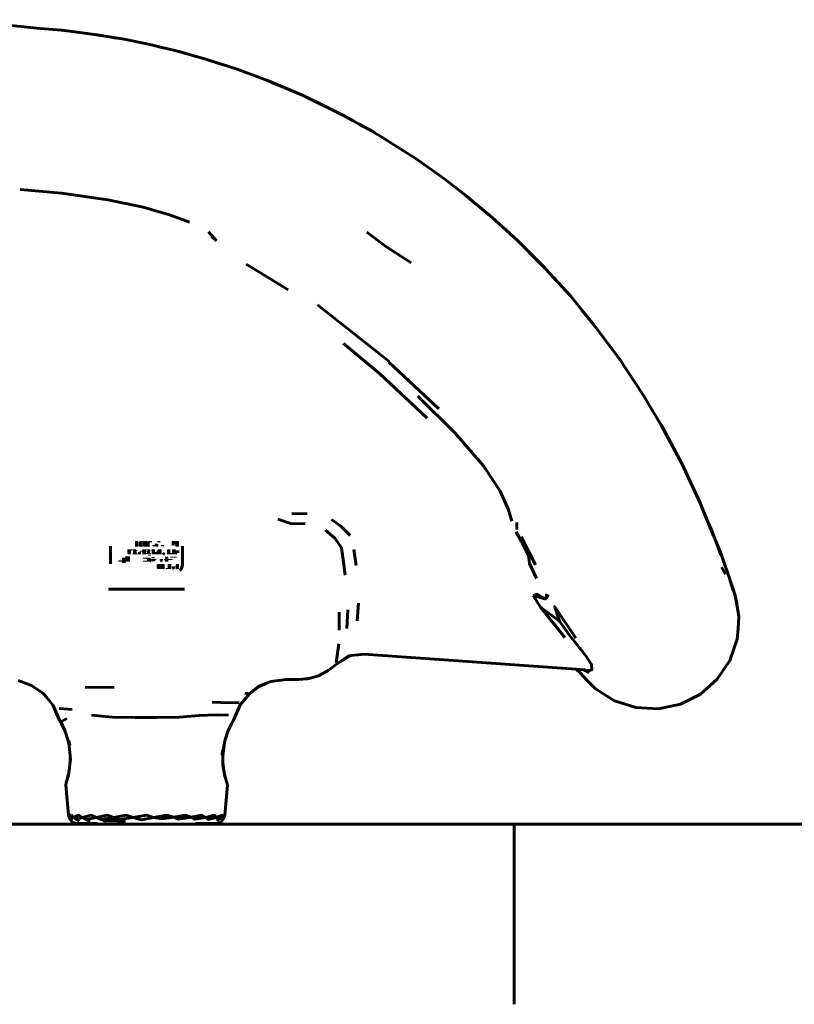
# Model space of a CAD drawing. Units: millimetres. Extents: x 2064 to 11890, y 1668 to 11026.
# Drawn here: x 7181 to 7611, y 7539 to 8085 of the extents above; entities that cross this region are included whole.
import ezdxf

# ---------------------------------------------------------------- set-up
doc = ezdxf.new("R2010")
doc.units = ezdxf.units.MM
doc.header["$LTSCALE"] = 40
doc.layers.add('Widoczne (ISO)', color=7, linetype='Continuous', lineweight=60)

msp = doc.modelspace()

# ---------------------------------------------------------------- linework, layer by layer
at = {"layer": 'Widoczne (ISO)'}
for p, q in [((7286.15, 7967.45), (7290.61, 7962.4)), ((7374.03, 7967.24), (7374.03, 7967.24)), ((7290.61, 7962.4), (7287.95, 7964.6)), ((7346.75, 7926.82), (7386.43, 7895.46)), ((7414.09, 7869.14), (7386.29, 7895.09)), ((7332.41, 7811.04), (7341.04, 7810.82)), ((7457.41, 7802.15), (7457.39, 7806.14)), ((7459.8, 7798.19), (7467.79, 7782.55)), ((7231.81, 7792.98), (7231.81, 7783.13)), ((7246.2, 7795.8), (7246.2, 7792.84)), ((7246.2, 7792.76), (7246.2, 7792.84)), ((7246.59, 7792.84), (7246.59, 7795.39)), ((7246.59, 7792.84), (7246.59, 7792.76)), ((7248.4, 7795.39), (7248.4, 7792.84)), ((7248.4, 7792.76), (7248.4, 7792.84)), ((7248.77, 7795.8), (7248.77, 7792.84)), ((7248.77, 7792.76), (7248.77, 7792.84)), ((7249.2, 7795.8), (7249.2, 7795.45)), ((7249.2, 7795.36), (7249.2, 7795.45)), ((7249.2, 7793.19), (7249.2, 7792.84)), ((7249.2, 7792.76), (7249.2, 7792.84)), ((7249.3, 7794.64), (7249.3, 7794.29)), ((7249.3, 7794.29), (7249.3, 7794.2)), ((7250.68, 7795.45), (7250.68, 7794.64)), ((7250.68, 7794.55), (7250.68, 7794.64)), ((7250.68, 7794.29), (7250.68, 7793.19)), ((7250.68, 7793.11), (7250.68, 7793.19)), ((7251.08, 7795.8), (7251.08, 7792.84)), ((7251.08, 7792.76), (7251.08, 7792.84)), ((7251.39, 7795.8), (7251.39, 7795.45)), ((7251.39, 7795.45), (7251.39, 7795.36)), ((7252.39, 7795.45), (7252.39, 7792.84)), ((7252.39, 7792.76), (7252.39, 7792.84)), ((7252.79, 7795.45), (7252.79, 7792.84)), ((7252.79, 7792.84), (7252.79, 7792.76)), ((7253.8, 7795.8), (7253.8, 7795.45)), ((7253.8, 7795.36), (7253.8, 7795.45)), ((7254.01, 7795.66), (7254.01, 7795.19)), ((7254.01, 7795.1), (7254.01, 7795.19)), ((7255.94, 7793.51), (7255.94, 7793.02)), ((7255.94, 7792.93), (7255.94, 7793.02)), ((7257.08, 7794.15), (7257.08, 7792.84)), ((7257.08, 7792.84), (7257.08, 7792.76)), ((7257.48, 7794.11), (7257.48, 7792.84)), ((7257.48, 7792.76), (7257.48, 7792.84)), ((7258.69, 7795.66), (7258.69, 7795.19)), ((7258.69, 7795.1), (7258.69, 7795.19)), ((7260.61, 7793.51), (7260.61, 7793.02)), ((7260.61, 7792.93), (7260.61, 7793.02)), ((7264.72, 7793.95), (7264.72, 7793.87)), ((7266.49, 7795.71), (7266.49, 7793.95)), ((7266.89, 7793.95), (7266.89, 7795.8)), ((7266.89, 7793.87), (7266.89, 7793.95)), ((7267.21, 7795.8), (7267.21, 7795.45)), ((7267.21, 7795.45), (7267.21, 7795.36)), ((7267.27, 7794.27), (7267.27, 7794.61)), ((7267.27, 7794.18), (7267.27, 7794.27)), ((7268.6, 7795.45), (7268.6, 7794.61)), ((7268.6, 7794.61), (7268.6, 7794.53)), ((7268.6, 7792.84), (7268.6, 7794.27)), ((7268.6, 7792.76), (7268.6, 7792.84)), ((7269, 7792.84), (7269, 7795.8)), ((7269, 7792.76), (7269, 7792.84)), ((7240.76, 7787.12), (7240.76, 7785.61)), ((7241.07, 7784.55), (7241.07, 7787.12)), ((7241.54, 7787.12), (7241.54, 7784.55)), ((7241.85, 7784.55), (7241.85, 7787.12)), ((7241.96, 7791.17), (7241.96, 7790.25)), ((7241.96, 7790.25), (7241.96, 7790.17)), ((7241.96, 7789.99), (7241.96, 7788.93)), ((7241.96, 7788.85), (7241.96, 7788.93)), ((7242.27, 7791.17), (7242.27, 7788.6)), ((7242.27, 7788.51), (7242.27, 7788.6)), ((7242.63, 7791.06), (7242.63, 7790.69)), ((7242.63, 7790.61), (7242.63, 7790.69)), ((7244.21, 7790.77), (7244.21, 7791.06)), ((7244.21, 7790.69), (7244.21, 7790.77)), ((7244.66, 7788.6), (7244.66, 7788.85)), ((7244.66, 7788.6), (7244.66, 7788.51)), ((7245.1, 7791.07), (7245.1, 7788.85)), ((7245.1, 7788.85), (7245.1, 7788.76)), ((7245.42, 7790.5), (7245.42, 7788.85)), ((7245.42, 7788.85), (7245.42, 7788.76)), ((7245.88, 7790.73), (7245.88, 7790.5)), ((7245.88, 7790.41), (7245.88, 7790.5)), ((7245.88, 7788.85), (7245.88, 7788.6)), ((7245.88, 7788.51), (7245.88, 7788.6)), ((7247.54, 7788.6), (7247.54, 7788.51)), ((7247.86, 7789.81), (7247.86, 7789.73)), ((7247.86, 7789.57), (7247.86, 7789.05)), ((7247.86, 7788.97), (7247.86, 7789.05)), ((7247.86, 7788.8), (7247.86, 7788.6)), ((7247.86, 7788.51), (7247.86, 7788.6)), ((7248.89, 7790.09), (7248.89, 7790.41)), ((7248.89, 7790), (7248.89, 7790.09)), ((7250.3, 7791.17), (7250.3, 7789.67)), ((7250.3, 7789.67), (7250.3, 7789.58)), ((7250.3, 7789.37), (7250.3, 7788.6)), ((7250.3, 7788.6), (7250.3, 7788.51)), ((7250.62, 7791.17), (7250.62, 7788.6)), ((7250.62, 7788.51), (7250.62, 7788.6)), ((7250.98, 7790.36), (7250.98, 7790.02)), ((7250.98, 7789.94), (7250.98, 7790.02)), ((7252.26, 7788.71), (7252.26, 7789.06)), ((7252.26, 7788.62), (7252.26, 7788.71)), ((7252.6, 7791.08), (7252.6, 7790.75)), ((7252.6, 7790.75), (7252.6, 7790.67)), ((7252.61, 7788.55), (7252.61, 7788.46)), ((7252.92, 7790.19), (7252.92, 7788.68)), ((7252.92, 7788.68), (7252.92, 7790.1)), ((7252.96, 7791.08), (7252.96, 7790.75)), ((7252.96, 7790.67), (7252.96, 7790.75)), ((7253.26, 7790.45), (7253.26, 7790.19)), ((7253.26, 7790.1), (7253.26, 7790.19)), ((7253.44, 7789.4), (7253.44, 7789.49)), ((7253.47, 7788.71), (7253.47, 7789.05)), ((7253.47, 7788.63), (7253.47, 7788.71)), ((7253.5, 7787.92), (7253.5, 7788.2)), ((7253.5, 7787.83), (7253.5, 7787.92)), ((7255.37, 7791.08), (7255.37, 7790.75)), ((7255.37, 7790.67), (7255.37, 7790.75)), ((7255.39, 7790.45), (7255.39, 7788.6)), ((7255.39, 7788.6), (7255.39, 7788.51)), ((7255.48, 7786.84), (7255.48, 7786.45)), ((7255.71, 7790.45), (7255.71, 7788.6)), ((7255.71, 7788.51), (7255.71, 7788.6)), ((7255.73, 7791.08), (7255.73, 7790.75)), ((7255.73, 7790.67), (7255.73, 7790.75)), ((7256.16, 7788.6), (7256.16, 7788.51)), ((7256.47, 7788.6), (7256.47, 7789.67)), ((7256.47, 7788.6), (7256.47, 7788.51)), ((7257.22, 7788.51), (7257.22, 7788.6)), ((7257.53, 7789.67), (7257.53, 7788.6)), ((7257.53, 7789.58), (7257.53, 7788.6)), ((7257.53, 7788.51), (7257.53, 7788.6)), ((7258.28, 7790.45), (7258.28, 7790.24)), ((7258.28, 7790.24), (7258.28, 7790.16)), ((7258.28, 7789.98), (7258.28, 7788.6)), ((7258.28, 7788.51), (7258.28, 7788.6)), ((7258.6, 7790.45), (7258.6, 7788.6)), ((7258.6, 7788.51), (7258.6, 7788.6)), ((7259.06, 7791.17), (7259.06, 7788.6)), ((7259.06, 7788.6), (7259.06, 7788.51)), ((7259.37, 7791.17), (7259.37, 7790.37)), ((7259.37, 7790.29), (7259.37, 7790.37)), ((7259.37, 7790.12), (7259.37, 7789.05)), ((7259.37, 7788.96), (7259.37, 7789.05)), ((7259.37, 7788.79), (7259.37, 7788.6)), ((7259.37, 7788.51), (7259.37, 7788.6)), ((7262.81, 7787.01), (7262.81, 7785.66)), ((7263.9, 7789.8), (7263.9, 7790.78)), ((7263.9, 7789.8), (7263.9, 7789.71)), ((7263.9, 7788.6), (7263.9, 7789.52)), ((7263.9, 7788.51), (7263.9, 7788.6)), ((7264.24, 7788.6), (7264.24, 7791.06)), ((7264.24, 7788.51), (7264.24, 7788.6)), ((7265.88, 7789.07), (7265.88, 7788.6)), ((7265.88, 7788.6), (7265.88, 7788.51)), ((7265.88, 7787.02), (7265.88, 7786.62)), ((7266.29, 7789.07), (7266.29, 7788.6)), ((7266.29, 7788.51), (7266.29, 7788.6)), ((7266.84, 7791.17), (7266.84, 7788.6)), ((7266.84, 7788.51), (7266.84, 7788.6)), ((7267.16, 7791.17), (7267.16, 7788.6)), ((7267.16, 7788.51), (7267.16, 7788.6)), ((7267.62, 7790.45), (7267.62, 7788.6)), ((7267.62, 7788.6), (7267.62, 7788.51)), ((7267.76, 7787.02), (7267.76, 7786.62)), ((7267.94, 7790.45), (7267.94, 7789.07)), ((7267.94, 7788.98), (7267.94, 7789.07)), ((7267.94, 7788.8), (7267.94, 7788.6)), ((7267.94, 7788.51), (7267.94, 7788.6)), ((7269.09, 7789.25), (7269.09, 7790.45)), ((7366.95, 7791.17), (7368.15, 7782.23)), ((7236.97, 7784.55), (7236.97, 7785.02)), ((7236.97, 7784.46), (7236.97, 7784.55)), ((7237.37, 7784.55), (7237.37, 7785.02)), ((7237.37, 7784.55), (7237.37, 7784.46)), ((7239.05, 7786.2), (7239.05, 7786.39)), ((7239.05, 7786.2), (7239.05, 7786.11)), ((7239.05, 7784.89), (7239.05, 7785.94)), ((7239.05, 7784.89), (7239.05, 7784.8)), ((7239.05, 7783.87), (7239.05, 7784.64)), ((7239.05, 7783.78), (7239.05, 7783.87)), ((7239.36, 7783.87), (7239.36, 7786.39)), ((7239.36, 7783.87), (7239.36, 7783.78)), ((7240.76, 7785.61), (7240.76, 7785.53)), ((7240.76, 7785.32), (7240.76, 7784.55)), ((7240.76, 7784.46), (7240.76, 7784.55)), ((7241.07, 7784.46), (7241.07, 7784.55)), ((7241.54, 7784.46), (7241.54, 7784.55)), ((7241.85, 7784.46), (7241.85, 7784.55)), ((7250.74, 7784.55), (7250.74, 7784.81)), ((7250.74, 7784.46), (7250.74, 7784.55)), ((7250.76, 7786.39), (7250.76, 7786.17)), ((7250.76, 7786.17), (7250.76, 7786.09)), ((7252.08, 7786.39), (7252.08, 7786.14)), ((7252.08, 7786.05), (7252.08, 7786.14)), ((7252.12, 7784.55), (7252.12, 7784.78)), ((7252.12, 7784.46), (7252.12, 7784.55)), ((7252.22, 7786.38), (7252.22, 7786.06)), ((7252.22, 7785.97), (7252.22, 7786.06)), ((7252.9, 7786.39), (7252.9, 7786.12)), ((7252.9, 7786.12), (7252.9, 7786.03)), ((7252.9, 7785.86), (7252.9, 7784.55)), ((7252.9, 7784.55), (7252.9, 7784.46)), ((7253.22, 7786.39), (7253.22, 7784.55)), ((7253.22, 7784.55), (7253.22, 7784.46)), ((7253.88, 7785.3), (7253.9, 7785.07)), ((7255.47, 7784.71), (7255.47, 7785.79)), ((7255.47, 7784.71), (7255.47, 7784.62)), ((7255.48, 7786.45), (7255.48, 7786.36)), ((7255.8, 7784.86), (7255.8, 7785.5)), ((7255.8, 7784.86), (7255.8, 7784.77)), ((7256.38, 7785.5), (7256.38, 7785.79)), ((7256.38, 7785.41), (7256.38, 7785.5)), ((7258.33, 7780.78), (7258.33, 7782.67)), ((7258.66, 7780.49), (7258.66, 7782.96)), ((7259.16, 7780.49), (7259.16, 7782.96)), ((7259.47, 7781.01), (7259.47, 7782.96)), ((7260.08, 7785.69), (7260.08, 7785.78)), ((7260.64, 7782.62), (7260.64, 7780.49)), ((7260.95, 7782.96), (7260.95, 7780.49)), ((7262.24, 7785.12), (7262.29, 7785.69)), ((7262.52, 7785.39), (7262.52, 7785.66)), ((7262.52, 7785.39), (7262.52, 7785.31)), ((7262.81, 7785.66), (7262.81, 7785.57)), ((7262.81, 7785.39), (7262.81, 7784.55)), ((7262.81, 7784.46), (7262.81, 7784.55)), ((7263.14, 7786.62), (7263.14, 7785.66)), ((7263.14, 7785.66), (7263.14, 7785.57)), ((7263.14, 7784.55), (7263.14, 7785.39)), ((7263.14, 7784.46), (7263.14, 7784.55)), ((7264.24, 7785.74), (7264.24, 7785.39)), ((7264.24, 7785.31), (7264.24, 7785.39)), ((7264.39, 7780.78), (7264.39, 7782.96)), ((7264.46, 7785.77), (7264.46, 7785.47)), ((7264.46, 7785.47), (7264.46, 7785.39)), ((7264.72, 7780.49), (7264.72, 7782.96)), ((7265.4, 7785.77), (7265.4, 7785.47)), ((7265.4, 7785.39), (7265.4, 7785.47)), ((7268.72, 7781.69), (7268.72, 7782.67)), ((7268.72, 7781.69), (7268.72, 7781.6)), ((7268.72, 7780.49), (7268.72, 7781.41)), ((7269.05, 7780.49), (7269.05, 7782.96)), ((7573.23, 7777.48), (7570.91, 7781.31)), ((7258.33, 7780.78), (7258.33, 7780.69)), ((7258.66, 7780.41), (7258.66, 7780.49)), ((7259.16, 7780.41), (7259.16, 7780.49)), ((7259.47, 7781.01), (7259.47, 7780.92)), ((7260.64, 7780.41), (7260.64, 7780.49)), ((7260.95, 7780.41), (7260.95, 7780.49)), ((7263.28, 7780.78), (7263.28, 7780.52)), ((7263.28, 7780.43), (7263.28, 7780.52)), ((7264.39, 7780.7), (7264.39, 7780.78)), ((7264.72, 7780.41), (7264.72, 7780.49)), ((7268.72, 7780.41), (7268.72, 7780.49)), ((7269.05, 7780.41), (7269.05, 7780.49)), ((7230.69, 7769.01), (7272.92, 7769.01)), ((7466.4, 7765.51), (7473.48, 7763.5)), ((7466.4, 7765.51), (7470.44, 7759.14)), ((7474.01, 7766.5), (7473.48, 7763.5)), ((7474.88, 7765.85), (7473.48, 7763.5)), ((7369.42, 7761.36), (7368.75, 7751.45)), ((7358.71, 7756.39), (7358.64, 7746.39)), ((7363.54, 7757.61), (7362.94, 7747.27)), ((7470.44, 7759.14), (7483.92, 7742.22)), ((7470.44, 7759.14), (7480.98, 7751.31)), ((7357.02, 7728.2), (7358.52, 7738.65)), ((7357.17, 7727.46), (7364.86, 7732.11)), ((7490.23, 7724.75), (7490.56, 7724.52)), ((7490.56, 7724.52), (7492.29, 7722.77)), ((7493.75, 7724.5), (7496.64, 7723.79)), ((7494.43, 7724.33), (7497.24, 7722.63)), ((7320.74, 7717.76), (7329.29, 7719.01)), ((7194.67, 7711.02), (7196.37, 7709.01)), ((7217.74, 7714.7), (7233.87, 7714.43)), ((7308.87, 7711), (7306.41, 7711.27)), ((7303.79, 7704.89), (7304.37, 7705.6)), ((7210.52, 7702.27), (7203.38, 7702.89)), ((7297.12, 7690.64), (7299, 7694.41)), ((7299.98, 7695.96), (7300.31, 7696.73)), ((7206.34, 7691.11), (7208.64, 7683.78)), ((7295.31, 7684.85), (7297.13, 7690.66)), ((7208.81, 7682.24), (7208.31, 7684.85)), ((7208.63, 7684.93), (7209.22, 7682.35)), ((7208.64, 7683.78), (7209.63, 7674.67)), ((7295.47, 7685.71), (7294.15, 7678.85)), ((7293.74, 7676.93), (7293.97, 7679.66)), ((7294.19, 7671.35), (7294.15, 7678.85)), ((7294.8, 7682.24), (7294.16, 7676.34)), ((7209.63, 7674.67), (7208.69, 7666.96)), ((7209.45, 7676.34), (7209.43, 7673.05)), ((7294.18, 7673.05), (7294.74, 7668.42)), ((7208.87, 7668.42), (7208.39, 7665.89)), ((7294.19, 7671.35), (7295.35, 7665.22)), ((7207.55, 7662.9), (7207.21, 7661.81)), ((7207.55, 7662.9), (7208.39, 7665.89)), ((7296.06, 7662.9), (7295.22, 7665.89)), ((7295.35, 7665.22), (7296.4, 7661.81)), ((7296.4, 7661.81), (7296.06, 7662.9)), ((7209.89, 7643.57), (7208.93, 7642.49)), ((7208.98, 7642.21), (7208.93, 7642.49)), ((7209.89, 7643.57), (7208.98, 7642.21)), ((7211.29, 7642.35), (7209.89, 7643.57)), ((7211.29, 7642.35), (7212.77, 7641.25)), ((7216.31, 7642.36), (7212.77, 7641.25)), ((7212.77, 7641.25), (7214.36, 7640.32)), ((7216.31, 7642.36), (7218.48, 7641.26)), ((7218.48, 7641.26), (7223.85, 7642.36)), ((7218.48, 7641.26), (7220.53, 7640.32)), ((7223.85, 7642.36), (7226.64, 7641.25)), ((7226.64, 7641.25), (7233.42, 7642.34)), ((7233.42, 7642.34), (7236.87, 7641.21)), ((7236.87, 7641.21), (7244.42, 7642.31)), ((7236.87, 7641.21), (7239.31, 7640.26)), ((7255.58, 7642.43), (7266.88, 7642.53)), ((7290.69, 7642.4), (7291.31, 7641.3)), ((7291.31, 7641.3), (7291.3, 7640.35)), ((7291.31, 7641.3), (7294.18, 7642.39)), ((7294.08, 7641.28), (7293.51, 7640.34)), ((7294.18, 7642.39), (7294.08, 7641.28)), ((7294.08, 7641.28), (7294.84, 7642.38)), ((6700.32, 7638.69), (7455.81, 7638.69)), ((7455.81, 7638.69), (8580.18, 7638.69)), ((7455.81, 7638.69), (7455.81, 7538.69))]:
    msp.add_line(p, q, dxfattribs=at)
at = {"layer": 'Widoczne (ISO)', "flags": 128}
for points in [[(7566.45, 7798.65), (7559.36, 7816.43), (7549.09, 7838.54), (7537.42, 7860.14), (7527.69, 7876.64), (7514.08, 7897.17), (7501.75, 7913.62), (7487.08, 7931.79), (7473.19, 7946.81), (7471.18, 7948.93), (7457.51, 7962.83), (7443.68, 7975.27), (7429.46, 7987.22), (7417.4, 7996.59), (7401.47, 8007.89), (7380.41, 8021.23), (7366.9, 8028.75), (7360.81, 8032.11), (7350, 8037.45), (7338.68, 8042.99), (7318.86, 8051.37), (7302.19, 8057.6), (7284.79, 8063.13), (7269.01, 8067.66), (7253.59, 8071.3), (7239.42, 8074.24), (7226.46, 8076.33), (7214.69, 8078.08), (7204.68, 8079.23), (7192.69, 8080.29), (7146.08, 8085.12)], [(7235.29, 8074.9), (7226.85, 8076.38), (7214.76, 8078.08), (7214.01, 8078.16)], [(7261.67, 8069.39), (7254.34, 8071.14), (7253.76, 8071.26)], [(7279.77, 8064.57), (7270.05, 8067.39), (7269.39, 8067.55)], [(7294.34, 8060.09), (7285.66, 8062.86), (7285.38, 8062.94)], [(7303.93, 8056.95), (7302.49, 8057.49), (7302.31, 8057.55)], [(7324.94, 8048.8), (7321.29, 8050.35), (7321.2, 8050.38)], [(7359.05, 8032.97), (7358.2, 8033.42), (7339.8, 8042.5), (7338.89, 8042.88)], [(7378.75, 8022.16), (7377.43, 8022.99), (7369.76, 8027.16)], [(7181.64, 7990.83), (7204.59, 7988.81), (7230.25, 7985.11), (7249.84, 7981.01), (7264.61, 7976.88), (7275.7, 7972.83)], [(7434.49, 7983), (7429.66, 7987.11), (7423.03, 7992.22)], [(7374.03, 7967.24), (7384.59, 7959.28), (7398.78, 7950.13)], [(7290.61, 7962.4), (7288.79, 7963.84), (7287.95, 7964.6)], [(7456.65, 7963.61), (7456.58, 7963.67), (7456.09, 7964.1)], [(7479.3, 7940.21), (7471.77, 7948.6), (7460.78, 7959.5)], [(7330.45, 7935.29), (7317.46, 7943.24), (7307.19, 7949.4)], [(7516.38, 7893.69), (7514.28, 7896.91), (7500.15, 7915.87), (7493.5, 7923.84)], [(7407.58, 7863.96), (7381.19, 7888.69), (7361.05, 7905.48)], [(7454.65, 7806.8), (7452.81, 7813.08), (7448.18, 7823.49), (7438.93, 7837.49), (7423, 7855.87), (7402.43, 7876.23)], [(7546.17, 7843.93), (7537.94, 7859.42), (7534.15, 7865.68)], [(7562.75, 7807.95), (7559.33, 7816.54), (7549.75, 7837.2), (7549.41, 7837.85)], [(7324.72, 7807.86), (7332.29, 7805.38), (7339.77, 7805.48)], [(7354.53, 7807.7), (7359.71, 7804.1), (7364.76, 7798.95)], [(7567.31, 7797.13), (7566.02, 7800.5), (7562.65, 7808.17)], [(7570.63, 7787.88), (7568.24, 7794.75), (7567.88, 7795.72), (7565.22, 7802.3), (7562.66, 7808.14)], [(7351.19, 7801.87), (7356.34, 7797.46), (7360.05, 7792), (7361.14, 7784.15), (7362.1, 7776.92)], [(7456.93, 7800.91), (7459.88, 7795.47), (7463.87, 7788.03), (7464.38, 7783.33), (7468.35, 7774.97)], [(7266.49, 7795.8), (7266.49, 7793.95), (7266.47, 7793.66), (7266.45, 7793.55)], [(7271.81, 7792.81), (7271.81, 7782.96), (7271.64, 7781.69), (7271.14, 7780.5), (7270.34, 7779.48)], [(7271.14, 7780.67), (7271.64, 7781.86), (7271.81, 7783.13), (7271.81, 7792.98)], [(7577.4, 7768.35), (7575.36, 7775.1), (7573.05, 7781.98), (7570.55, 7788.85), (7567.88, 7795.72)], [(7261.77, 7788.74), (7261.66, 7788.73), (7261.54, 7788.74), (7261.44, 7788.77), (7261.36, 7788.83), (7261.28, 7788.9), (7261.22, 7789), (7261.18, 7789.13)], [(7572.67, 7783.04), (7572.42, 7783.76), (7570.51, 7789.02), (7569.87, 7790.61)], [(7254.19, 7784.79), (7254.11, 7784.83), (7254.04, 7784.89), (7253.97, 7784.99), (7253.91, 7785.14), (7253.88, 7785.3)], [(7254.16, 7784.72), (7254.07, 7784.77), (7254, 7784.85), (7253.94, 7784.95), (7253.9, 7785.07)], [(7259.69, 7784.77), (7259.77, 7784.79), (7259.81, 7784.81), (7259.87, 7784.86), (7259.91, 7784.89), (7259.94, 7784.94), (7259.99, 7785.03), (7260.06, 7785.32), (7260.07, 7785.47), (7260.08, 7785.78)], [(7266.19, 7780.64), (7266.36, 7780.65), (7266.5, 7780.7), (7266.63, 7780.78), (7266.75, 7780.9), (7266.84, 7781.04), (7266.9, 7781.21), (7266.94, 7781.41), (7266.95, 7781.64)], [(7578.48, 7765.55), (7576.86, 7770.68), (7575.76, 7773.79)], [(7466.4, 7765.51), (7468.69, 7766.29), (7473.48, 7763.5)], [(7578.35, 7766.09), (7577.39, 7769.02), (7577.38, 7769.05)], [(7579.57, 7741.31), (7580.14, 7747.25), (7580.52, 7753.77), (7580.06, 7757.41), (7578.48, 7765.55), (7578.35, 7766.09), (7578.12, 7766.68)], [(7579.88, 7758.37), (7579.47, 7761.32), (7578.5, 7765.41)], [(7480.98, 7751.31), (7478.39, 7759.34), (7490.1, 7741.88)], [(7496.64, 7723.79), (7499.05, 7724.35), (7498.89, 7727.23), (7495.7, 7732.15), (7490.89, 7738.18), (7486.45, 7743.82), (7480.98, 7751.31)], [(7490.34, 7724.74), (7492.29, 7722.77), (7496.54, 7718.22), (7500.97, 7713.78), (7511.58, 7707.16), (7523.48, 7703.36), (7535.94, 7702.68), (7548.17, 7705.21), (7559.32, 7710.8), (7568.64, 7719.09), (7575.54, 7729.5), (7579.57, 7741.31)], [(7342.16, 7719.58), (7347.24, 7721.03), (7352.68, 7723.85), (7357.17, 7727.46), (7363.96, 7731.99), (7372.48, 7733.08), (7495.29, 7724.39)], [(7369.46, 7732.7), (7372.48, 7733.08), (7490.23, 7724.75)], [(7180.52, 7718.36), (7188.01, 7715.7), (7194.8, 7710.93), (7200.04, 7704.52), (7203.31, 7696.73), (7203.64, 7695.96), (7204.62, 7694.41)], [(7299.98, 7695.96), (7299.98, 7695.96), (7300.31, 7696.73), (7303.79, 7704.91), (7308.87, 7711), (7314.2, 7715.17), (7320.75, 7717.77), (7329.29, 7719.01)], [(7308.75, 7710.85), (7314.38, 7715.11), (7318.59, 7716.91)], [(7329.29, 7719.01), (7329.66, 7719.01), (7335.62, 7719.01), (7336.32, 7719.01), (7340.97, 7719.37), (7341.29, 7719.45)], [(7329.29, 7719.01), (7333.66, 7719.01), (7334.41, 7719.01), (7336.32, 7719.01), (7339.62, 7719.28), (7340.46, 7719.38)], [(7336.32, 7719.01), (7341.52, 7719.48), (7342.16, 7719.58)], [(7346.33, 7720.77), (7346.49, 7720.82), (7346.51, 7720.83)], [(7288.27, 7706.39), (7297.81, 7706.02), (7303.24, 7706.11)], [(7199.84, 7704.75), (7203.31, 7696.73), (7203.64, 7695.96)], [(7221.27, 7699.13), (7232.97, 7698.04), (7245.44, 7697.83), (7257.58, 7697.85), (7269.91, 7698.08), (7281.1, 7699.05), (7290.49, 7699.39), (7297.25, 7699.17)], [(7203.64, 7695.96), (7204.6, 7694.45), (7206.48, 7690.66)], [(7207.58, 7697.27), (7204.27, 7695.37), (7205.27, 7693.76)], [(7295.47, 7685.71), (7297.12, 7690.64), (7298.95, 7694.35), (7299.98, 7695.96)], [(7208.69, 7666.96), (7207.37, 7662.27), (7207.21, 7661.81), (7207.55, 7662.9)], [(7207.21, 7661.81), (7206.95, 7660.25), (7208.41, 7643.57)], [(7295.21, 7643.57), (7296.66, 7660.25), (7296.4, 7661.81)], [(7209.89, 7643.57), (7208.41, 7643.57), (7208.93, 7642.49)], [(7208.98, 7642.21), (7209.75, 7641.21), (7211.29, 7642.35)], [(7208.98, 7642.21), (7209.44, 7641.26), (7210.09, 7640.32), (7211.03, 7639.61), (7212.16, 7639.16), (7213.39, 7639.01), (7214.7, 7639.01), (7218.54, 7639.01), (7224.6, 7639.01)], [(7211.29, 7642.35), (7214.22, 7643.57), (7216.31, 7642.36)], [(7223.85, 7642.36), (7221.12, 7643.57), (7216.31, 7642.36)], [(7233.42, 7642.34), (7230.11, 7643.57), (7223.85, 7642.36)], [(7226.64, 7641.25), (7229.02, 7640.31), (7236.87, 7641.21)], [(7240.21, 7640.11), (7235.23, 7640.31), (7231.2, 7640.42), (7228.81, 7640.4), (7228.12, 7640.45)], [(7244.42, 7642.31), (7240.57, 7643.57), (7233.42, 7642.34)], [(7244.42, 7642.31), (7251.81, 7643.57), (7255.58, 7642.43)], [(7244.42, 7642.31), (7248.99, 7641.15), (7255.58, 7642.43)], [(7255.58, 7642.43), (7263.04, 7643.57), (7266.88, 7642.53)], [(7255.58, 7642.43), (7260.24, 7641.61), (7266.88, 7642.53)], [(7266.88, 7642.53), (7273.51, 7643.57), (7276.56, 7642.47)], [(7266.88, 7642.53), (7269.54, 7641.48), (7276.56, 7642.47)], [(7276.56, 7642.47), (7282.49, 7643.57), (7284.66, 7642.42)], [(7276.56, 7642.47), (7278.48, 7641.38), (7284.66, 7642.42)], [(7279.01, 7639.01), (7285.08, 7639.01), (7288.92, 7639.01), (7290.23, 7639.01), (7291.46, 7639.17), (7292.6, 7639.62), (7293.51, 7640.34)], [(7290.69, 7642.4), (7289.39, 7643.57), (7284.66, 7642.42)], [(7284.66, 7642.42), (7285.95, 7641.32), (7290.69, 7642.4)], [(7290.69, 7642.4), (7293.73, 7643.57), (7294.18, 7642.39)], [(7294.18, 7642.39), (7295.21, 7643.57), (7294.84, 7642.38)]]:
    msp.add_lwpolyline(points, dxfattribs=at)

doc.saveas('drawing.dxf')
